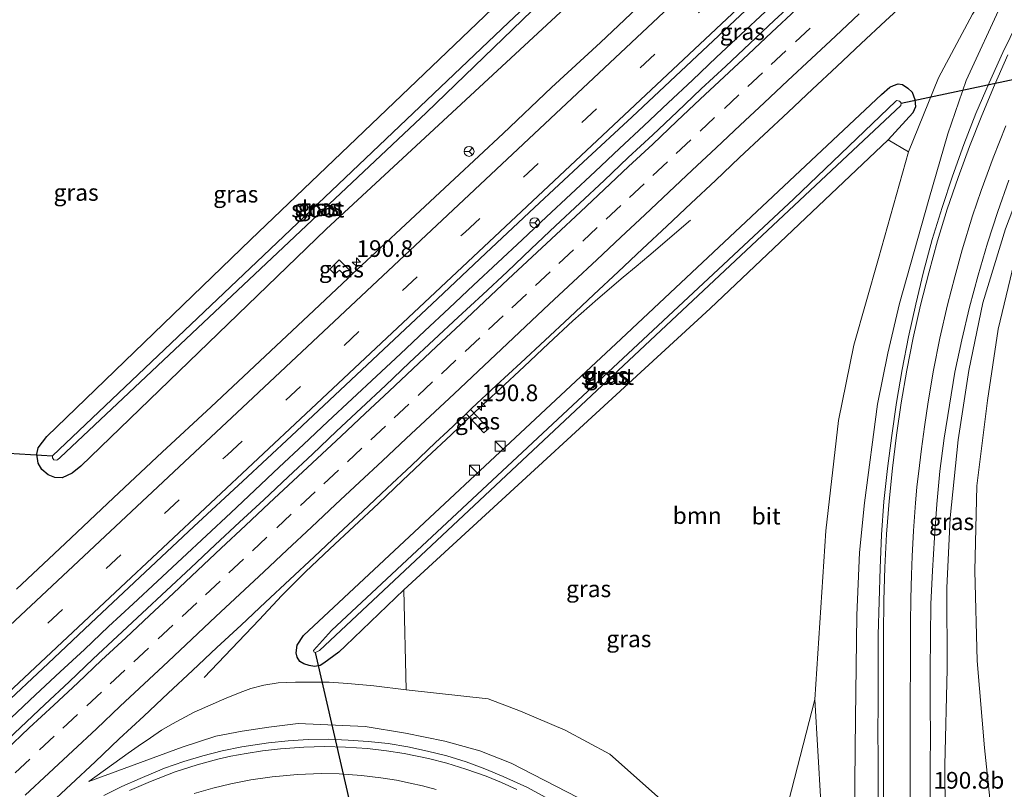
# Model space of a CAD drawing. Units: metres. Extents: x 199990 to 210008, y 437499 to 441117.
# Drawn here: x 207824 to 207972, y 437676 to 437792 of the extents above; entities that cross this region are included whole.
import ezdxf
from ezdxf.enums import TextEntityAlignment as Align

# ---------------------------------------------------------------- set-up
doc = ezdxf.new("R2010")
doc.units = ezdxf.units.M
doc.linetypes.add('VW-3-9_STREEP', pattern=[12, 3, -9])
doc.layers.get('0').update_dxf_attribs({"lineweight": 25})
for name, color, linetype, lineweight in [('B-ME-AM-KILOMETR-S-B1', 7, 'Continuous', 18), ('B-ME-BV-GELEIDECONSTRUCTIE-GELEIDERAIL-L-B1', 213, 'BV-GELEIDERAIL', 18), ('B-ME-GR-BOOM-GV-B6', 93, 'Continuous', 18), ('B-ME-GW-INSTEEKWATERGANG-L-B1', 10, 'Continuous', 25), ('B-ME-GW-KRUINLIJN-L-B1', 93, 'Continuous', 18), ('B-ME-GW-TEENLIJN-L-B1', 93, 'Continuous', 18), ('B-ME-IE-GRASLAND-GV-B6', 93, 'Continuous', 18), ('B-ME-IE-INRICHTINGSELEMENT-S-B1', 253, 'Continuous', 18), ('B-ME-KW-DUIKER-L-B1', 10, 'Continuous', 25), ('B-ME-OG-WATER-GV-B6', 153, 'Continuous', 18), ('B-ME-VH-VERH_SOORT-BITUMEN-GV-B6', 8, 'IE-TERREINAFSCHEIDING-NATUURLIJK-HOUTWAL', 18), ('B-ME-VW-MARKERING-39STREEP-015-L-B1', 255, 'VW-3-9_STREEP', 18), ('B-ME-VW-MARKERING-STREEP-015-L-B1', 7, 'Continuous', 18), ('B-ME-VW-MEUBILAIR_WEGMEUBILAIR-RONA-S-B1', 8, 'Continuous', 18)]:
    doc.layers.add(name, color=color, linetype=linetype, lineweight=lineweight)
doc.styles.add('NLCS-ISO', font='NLCS-ISO.TTF')
doc.linetypes.add('BV-GELEIDERAIL', pattern='A,10,-3,[108,NLCS.SHX,S=1,R=0,X=0,Y=0],-3', length=16)
doc.linetypes.add('IE-TERREINAFSCHEIDING-NATUURLIJK-HOUTWAL', pattern='A,7,-1.5,[67,NLCS.SHX,S=0.75,R=45,X=0,Y=0],-1.5,7,-1.5,[70,NLCS.SHX,S=0.75,R=0,X=0,Y=0],-1.5', length=20)

# ---------------------------------------------------------------- blocks, each defined once
blk = doc.blocks.new('kast')
blk.add_line((-0.75, -0.75), (0.75, 0.75))
blk.add_lwpolyline([(-0.75, 0.75), (0.75, 0.75), (0.75, -0.75), (-0.75, -0.75)], close=True)
blk = doc.blocks.new('wegwijzer')
for q in [(-0.53, -0.53), (0, 0.75), (0.53, -0.53)]:
    blk.add_line((0, 0), q)
blk.add_circle((0, 0), 0.75)
blk = doc.blocks.new('hecto')
for p, q in [((0, 0.625), (-0.625, 0)), ((0, -0.625), (0, 0.625)), ((-0.625, 0), (0.625, 0)), ((0.625, 0), (0, -0.625))]:
    blk.add_line(p, q)

msp = doc.modelspace()

# ---------------------------------------------------------------- linework, layer by layer
at = {"layer": 'B-ME-BV-GELEIDECONSTRUCTIE-GELEIDERAIL-L-B1'}
for points in [[(207935.84, 437792.7821, 15.3435), (207932.1846, 437789.3704, 15.3369), (207928.5323, 437785.9558, 15.3413), (207924.9007, 437782.5186, 15.3252), (207921.249, 437779.1034, 15.3215), (207917.6007, 437775.6836, 15.3219), (207913.9518, 437772.266, 15.3252), (207910.3041, 437768.8466, 15.3231), (207906.6527, 437765.4301, 15.3119), (207903.0087, 437762.0067, 15.3178), (207899.3549, 437758.5933, 15.3124), (207895.6997, 437755.1817, 15.3053), (207892.0592, 437751.7547, 15.3202), (207888.4131, 437748.333, 15.3099), (207884.7552, 437744.9244, 15.3166), (207881.1128, 437741.4983, 15.3061), (207877.5317, 437738.1413, 15.3058), (207873.8865, 437734.7169, 15.3036), (207870.2092, 437731.3006, 15.2985), (207866.5528, 437727.8853, 15.3027), (207862.9369, 437724.4968, 15.2978), (207859.2539, 437721.0255, 15.324), (207855.6584, 437717.6451, 15.3155), (207852.0225, 437714.2441, 15.3162), (207848.3523, 437710.8187, 15.2891), (207844.6766, 437707.3934, 15.2948), (207841.042, 437703.9913, 15.2856), (207837.3433, 437700.5643, 15.3126), (207833.6981, 437697.1102, 15.3009), (207830.0757, 437693.7637, 15.2904), (207826.3719, 437690.3028, 15.2873), (207822.7158, 437686.8935, 15.2941)], [(207924.6423, 437761.5031, 14.2583), (207918.3823, 437756.1808, 14.531), (207916.4591, 437754.5772, 14.6128), (207914.5457, 437752.9626, 14.736), (207910.7136, 437749.7401, 14.9748), (207906.964, 437746.4289, 15.1138), (207903.3036, 437743.0225, 15.112), (207899.6609, 437739.5978, 15.1193), (207896.0044, 437736.1874, 15.1017), (207892.3457, 437732.7796, 15.1103), (207888.7308, 437729.3241, 15.0921), (207885.086, 437725.9021, 15.1167), (207881.4405, 437722.4795, 15.106), (207877.81, 437719.0417, 15.1122), (207874.1716, 437715.6114, 15.0972), (207870.5119, 437712.2053, 15.0969), (207866.8587, 437708.7909, 15.102), (207863.3295, 437705.245, 15.0182), (207859.9028, 437701.5892, 14.7821), (207851.6576, 437692.9498, 14.2285)]]:
    msp.add_polyline3d(points, dxfattribs=at)
at = {"layer": 'B-ME-GR-BOOM-GV-B6'}
msp.add_polyline3d([(207943.285, 437689.648, 14.646), (207937.166, 437665.934, 14.888), (207929.476, 437666.335, 14.888), (207918.313, 437676.283, 14.632), (207912.501, 437681.448, 14.503), (207905.809, 437685.02, 14.307), (207899.141, 437687.881, 14.321), (207894.282, 437689.709, 14.285), (207881.993, 437691.062, 14.101), (207881.614, 437706.055, 13.864), (207927.579, 437748.277, 13.964), (207954.274, 437773.579, 13.98), (207957.332, 437771.769, 14.084), (207952.842, 437755.767, 14.211), (207949.125, 437742.752, 14.256), (207946.829, 437731.486, 14.432), (207944.901, 437714.916, 14.6), (207943.285, 437689.648, 14.646)], dxfattribs=at)
at = {"layer": 'B-ME-GW-INSTEEKWATERGANG-L-B1'}
for points in [[(207830.388, 437722.862, 13.795), (207829.265, 437722.936, 13.819), (207828.284, 437723.332, 13.828), (207827.34, 437724.128, 13.844), (207826.784, 437725.078, 13.846), (207826.557, 437726.447, 13.842), (207826.763, 437727.38, 13.839), (207828.089, 437729.08, 13.804), (207858.684, 437758.625, 13.813), (207903.912, 437801.902, 14.043), (207904.697, 437802.714, 14.038), (207905.663, 437803.503, 14.026), (207906.47, 437803.928, 13.979), (207907.864, 437804, 13.932), (207909.023, 437803.725, 13.924), (207910.208, 437803.174, 13.92), (207910.93, 437802.43, 13.941), (207911.405, 437801.326, 13.958), (207911.643, 437800.171, 13.988), (207911.176, 437798.36, 14.016), (207869.993, 437760.186, 13.939), (207833.163, 437724.64, 13.762), (207831.86, 437723.555, 13.783), (207830.388, 437722.862, 13.795)], [(207881.614, 437706.055, 13.864), (207872.858, 437697.67, 13.723), (207871.858, 437696.725, 13.722), (207869.62, 437695.071, 13.723), (207869.05, 437694.745, 13.743), (207868.246, 437694.6, 13.775), (207867.411, 437694.724, 13.792), (207866.615, 437694.985, 13.809), (207866.045, 437695.343, 13.833), (207865.599, 437695.972, 13.84), (207865.479, 437696.632, 13.854), (207865.63, 437697.772, 13.809), (207866.565, 437699.218, 13.808), (207914.239, 437743.746, 13.989), (207953.284, 437780.368, 14.023), (207954.532, 437781.47, 13.99), (207955.072, 437781.731, 13.991), (207955.798, 437781.952, 13.987), (207956.443, 437781.851, 13.98), (207957.247, 437781.345, 13.974), (207957.878, 437780.725, 13.957), (207958.269, 437779.644, 13.945), (207958.351, 437778.523, 13.893), (207957.953, 437777.612, 13.89), (207954.274, 437773.579, 13.98)], [(207954.274, 437773.579, 13.98), (207927.579, 437748.277, 13.964), (207881.614, 437706.055, 13.864)]]:
    msp.add_polyline3d(points, dxfattribs=at)
at = {"layer": 'B-ME-GW-KRUINLIJN-L-B1'}
for points in [[(207943.855, 437615.982, 17.162), (207947.86, 437630.783, 16.942), (207948.923, 437643.887, 16.655), (207949.368, 437686.818, 15.821), (207949.586, 437702.275, 15.606), (207949.985, 437711.694, 15.51), (207950.7, 437719.148, 15.318), (207952.678, 437733.905, 15.231), (207954.22, 437741.563, 15.093), (207955.995, 437749.026, 14.972), (207960.368, 437764.634, 14.9), (207963.208, 437774.468, 14.791), (207965.974, 437782.459, 14.67), (207971.419, 437794.272, 14.512), (207984.29, 437816.593, 14.326)], [(207982.124, 437785.529, 14.048), (207977.425, 437774.874, 14.166), (207971.874, 437760.233, 14.429), (207968.497, 437749.119, 14.666), (207966.394, 437738.963, 14.743), (207964.77, 437728.584, 14.888), (207963.575, 437716.887, 15.052), (207963.061, 437706.363, 15.198), (207963.134, 437694.164, 15.601), (207962.756, 437679.785, 16.298), (207962.897, 437665.344, 16.722), (207963.076, 437651.494, 17.026), (207963.114, 437639.765, 17.292), (207961.825, 437628.621, 17.503), (207959.68, 437617.773, 17.701), (207957.446, 437608.183, 17.846), (207954.936, 437599.55, 18.063), (207951.154, 437590.333, 18.233), (207946.016, 437581.576, 18.341), (207941.529, 437574.577, 18.462), (207937.027, 437567.84, 18.608), (207931.768, 437561.329, 18.743), (207925.117, 437554.848, 18.914), (207914.232, 437545.174, 19.123)], [(207937.213, 437595.863, 17.857), (207938.999, 437608.932, 17.568), (207939.515, 437615.871, 17.321), (207939.185, 437622.827, 17.177), (207935.899, 437636.088, 16.958), (207933.729, 437642.145, 16.903), (207931.474, 437647.61, 16.806), (207927.992, 437653.488, 16.581), (207920.509, 437662.742, 16.147), (207915.54, 437667.777, 15.945), (207911.566, 437671.325, 15.789), (207907.706, 437674.904, 15.702), (207897.72, 437680.08, 15.397), (207893.011, 437681.916, 15.245), (207887.786, 437683.372, 15.09), (207881.86, 437684.559, 14.98), (207875.828, 437685.579, 14.911), (207865.794, 437686.049, 14.626), (207861.37, 437685.467, 14.557), (207857.35, 437684.866, 14.493), (207853.433, 437684.139, 14.486), (207848.35, 437682.465, 14.418), (207834.395, 437677.343, 14.264)]]:
    msp.add_polyline3d(points, dxfattribs=at)
at = {"layer": 'B-ME-GW-TEENLIJN-L-B1'}
for points in [[(207984.29, 437816.593, 14.326), (207976.697, 437807.236, 14.313), (207971.336, 437799.24, 14.05), (207966.914, 437792.403, 14.007), (207961.812, 437782.864, 14.034), (207957.332, 437771.769, 14.084)], [(207970.744, 437663.393, 13.923), (207968.726, 437682.384, 13.876), (207967.619, 437695.42, 13.868), (207967.258, 437708.941, 13.877), (207967.562, 437721.692, 13.861), (207969.194, 437734.461, 13.851), (207970.797, 437745.155, 13.894), (207974.643, 437761.211, 13.943), (207982.124, 437785.529, 14.048)], [(207834.395, 437677.343, 14.264), (207840.278, 437681.577, 14.213), (207841.795, 437682.627, 14.192), (207843.597, 437683.872, 14.164), (207845.28, 437685.008, 14.141), (207846.905, 437686, 14.132), (207850.163, 437687.729, 14.07), (207855.063, 437689.901, 14.013), (207857.457, 437690.835, 14.008), (207858.669, 437691.275, 14), (207860.597, 437691.782, 13.996), (207862.794, 437692.13, 14.018), (207865.375, 437692.23, 14.058), (207867.475, 437692.226, 14.085), (207870.42, 437692.204, 14.159), (207873.207, 437692.044, 14.131), (207877.122, 437691.674, 14.101), (207881.993, 437691.062, 14.101)], [(207943.285, 437689.648, 14.646), (207944.168, 437674.243, 14.965), (207944.723, 437658.899, 15.352), (207945.387, 437643.39, 16.026), (207945.039, 437630.268, 16.683), (207943.855, 437615.982, 17.162)]]:
    msp.add_polyline3d(points, dxfattribs=at)
at = {"layer": 'B-ME-IE-GRASLAND-GV-B6'}
for points in [[(207820.9515, 437688.2144, 14.474), (207828.2556, 437695.0445, 14.5022), (207835.5419, 437701.894, 14.4894), (207842.8444, 437708.7257, 14.4925), (207850.1238, 437715.5821, 14.4901), (207857.4486, 437722.3903, 14.4863), (207864.7935, 437729.1765, 14.4882), (207872.0621, 437736.0432, 14.524), (207879.3496, 437742.8918, 14.5108), (207886.6594, 437749.7157, 14.5184), (207893.9431, 437756.5678, 14.5221), (207901.2361, 437763.4091, 14.5457), (207908.5438, 437770.2357, 14.5554), (207915.8735, 437777.0391, 14.5648), (207923.1665, 437783.8808, 14.5577), (207930.4592, 437790.7238, 14.568), (207937.7403, 437797.5763, 14.5814), (207945.0019, 437804.4519, 14.5807), (207952.309, 437811.2788, 14.5545), (207959.5698, 437818.1553, 14.5507), (207966.8699, 437824.9896, 14.5733), (207974.2181, 437831.7724, 14.5733)], [(207943.285, 437689.648, 14.646), (207944.901, 437714.916, 14.6), (207946.829, 437731.486, 14.432), (207949.125, 437742.752, 14.256), (207952.842, 437755.767, 14.211), (207957.332, 437771.769, 14.084), (207961.812, 437782.864, 14.034), (207966.914, 437792.403, 14.007), (207971.336, 437799.24, 14.05), (207976.697, 437807.236, 14.313), (207984.29, 437816.593, 14.326), (207971.419, 437794.272, 14.512), (207965.974, 437782.459, 14.67), (207963.208, 437774.468, 14.791), (207960.368, 437764.634, 14.9), (207955.995, 437749.026, 14.972), (207954.22, 437741.563, 15.093), (207952.678, 437733.905, 15.231), (207950.7, 437719.148, 15.318), (207949.985, 437711.694, 15.51), (207949.586, 437702.275, 15.606), (207949.368, 437686.818, 15.821), (207948.923, 437643.887, 16.655)], [(207948.923, 437643.887, 16.655), (207949.368, 437686.818, 15.821), (207949.586, 437702.275, 15.606), (207949.985, 437711.694, 15.51), (207950.7, 437719.148, 15.318), (207952.678, 437733.905, 15.231), (207954.22, 437741.563, 15.093), (207955.995, 437749.026, 14.972), (207960.368, 437764.634, 14.9), (207963.208, 437774.468, 14.791), (207965.974, 437782.459, 14.67), (207971.419, 437794.272, 14.512), (207984.29, 437816.593, 14.326)], [(207828.089, 437729.08, 13.804), (207858.684, 437758.625, 13.813), (207903.912, 437801.902, 14.043), (207904.697, 437802.714, 14.038), (207905.663, 437803.503, 14.026), (207906.47, 437803.928, 13.979), (207907.864, 437804, 13.932), (207909.023, 437803.725, 13.924), (207910.208, 437803.174, 13.92), (207910.93, 437802.43, 13.941), (207911.405, 437801.326, 13.958), (207911.643, 437800.171, 13.988), (207911.176, 437798.36, 14.016), (207869.993, 437760.186, 13.939), (207833.163, 437724.64, 13.762), (207831.86, 437723.555, 13.783), (207830.388, 437722.862, 13.795), (207829.265, 437722.936, 13.819), (207828.284, 437723.332, 13.828), (207827.34, 437724.128, 13.844), (207826.784, 437725.078, 13.846), (207826.557, 437726.447, 13.842), (207826.763, 437727.38, 13.839), (207828.089, 437729.08, 13.804)], [(207904.697, 437802.714, 14.038), (207903.912, 437801.902, 14.043), (207858.684, 437758.625, 13.813), (207828.089, 437729.08, 13.804), (207826.763, 437727.38, 13.839), (207826.557, 437726.447, 13.842), (207826.784, 437725.078, 13.846), (207827.34, 437724.128, 13.844), (207828.284, 437723.332, 13.828), (207829.265, 437722.936, 13.819), (207830.388, 437722.862, 13.795), (207831.86, 437723.555, 13.783), (207833.163, 437724.64, 13.762), (207869.993, 437760.186, 13.939), (207911.176, 437798.36, 14.016), (207911.643, 437800.171, 13.988), (207911.405, 437801.326, 13.958), (207910.93, 437802.43, 13.941), (207910.208, 437803.174, 13.92), (207909.023, 437803.725, 13.924), (207907.864, 437804, 13.932), (207906.47, 437803.928, 13.979), (207905.663, 437803.503, 14.026), (207904.697, 437802.714, 14.038)], [(207828.916, 437726.165, 12.599), (207828.912, 437725.86, 12.599), (207829.105, 437725.576, 12.599), (207829.464, 437725.519, 12.599), (207829.685, 437725.587, 12.599), (207830.087, 437725.913, 12.599), (207885.03, 437777.661, 12.599), (207908.025, 437799.93, 12.599), (207908.111, 437800.366, 12.599), (207907.916, 437800.84, 12.599), (207907.59, 437801.148, 12.599), (207907.399, 437801.23, 12.599), (207906.977, 437801.161, 12.599), (207906.77, 437800.903, 12.599), (207906.441, 437800.304, 12.599), (207906.137, 437799.764, 12.599), (207905.547, 437798.983, 12.599), (207904.85, 437798.321, 12.599), (207897.316, 437791.194, 12.599), (207860.596, 437756.204, 12.599), (207828.916, 437726.165, 12.599)], [(207940.8413, 437794.8608, 14.5857), (207937.1918, 437791.455, 14.5874), (207933.5395, 437788.0295, 14.5837), (207929.8984, 437784.6035, 14.5854), (207926.2475, 437781.211, 14.5754), (207922.6011, 437777.7782, 14.5737), (207918.9582, 437774.3413, 14.5771), (207915.2959, 437770.9371, 14.572), (207911.6679, 437767.4966, 14.5683), (207908.0197, 437764.0676, 14.5774), (207904.3713, 437760.6588, 14.574), (207900.7411, 437757.2427, 14.569), (207897.1119, 437753.7923, 14.5774), (207893.4527, 437750.3746, 14.5687), (207889.7886, 437746.9742, 14.565), (207886.1367, 437743.5595, 14.5614), (207882.4757, 437740.1546, 14.5447), (207878.856, 437736.7156, 14.5454), (207875.2018, 437733.3021, 14.542), (207871.5415, 437729.8868, 14.5377), (207867.91, 437726.4479, 14.5394), (207864.2711, 437723.0409, 14.5394), (207860.6163, 437719.5997, 14.5511), (207856.9668, 437716.2138, 14.5424), (207853.3223, 437712.8013, 14.5384), (207849.6527, 437709.3961, 14.5217), (207846.0136, 437705.9553, 14.5434), (207842.3585, 437702.5548, 14.528), (207838.6913, 437699.1353, 14.531), (207835.0426, 437695.7061, 14.5244), (207831.412, 437692.3018, 14.5257), (207827.7473, 437688.8665, 14.5207), (207824.1079, 437685.4393, 14.521), (207820.4667, 437682.024, 14.5167)], [(207918.3975, 437795.0638, 14.2749), (207911.1343, 437788.1903, 14.2843), (207903.7922, 437781.4005, 14.2579), (207896.5173, 437774.5396, 14.2428), (207889.223, 437767.6993, 14.2485), (207881.8955, 437760.8935, 14.2699), (207874.5755, 437754.0807, 14.2818), (207873.9821, 437753.5186, 14.2797), (207871.921, 437755.576, 14.302), (207870.526, 437754.181, 14.302), (207871.255, 437753.441, 14.302), (207871.965, 437754.032, 14.302), (207873.1991, 437752.7768, 14.2769), (207867.316, 437747.2033, 14.2557), (207860.0127, 437740.3727, 14.2312), (207852.7097, 437733.5402, 14.2425), (207845.3717, 437726.7462, 14.2331), (207838.0877, 437719.8948, 14.2388), (207830.8117, 437713.0352, 14.2425), (207823.5274, 437706.1833, 14.2331)], [(207827.998, 437673.4819, 14.3097), (207831.6595, 437676.8871, 14.3003), (207835.3126, 437680.3002, 14.2997), (207838.9433, 437683.7387, 14.2813), (207842.6072, 437687.1408, 14.2883), (207846.255, 437690.5611, 14.2887), (207849.9092, 437693.973, 14.277), (207853.548, 437697.4029, 14.3021), (207857.2209, 437700.7953, 14.2844), (207860.8728, 437704.2107, 14.2927), (207864.5253, 437707.625, 14.2844), (207868.1708, 437711.0477, 14.3034), (207871.8119, 437714.4742, 14.3051), (207875.4558, 437717.8971, 14.3024), (207879.1162, 437721.3039, 14.289), (207882.7595, 437724.728, 14.3007), (207886.3966, 437728.1592, 14.311), (207888.2348, 437729.8536, 14.291), (207890.9607, 437732.4782, 14.297), (207893.6439, 437729.6276, 14.2983), (207894.4104, 437730.3491, 14.2983), (207893.7527, 437731.0478, 14.2983), (207893.6505, 437730.9516, 14.2983), (207891.6179, 437733.111, 14.2983), (207891.8374, 437733.3223, 14.3123), (207895.4949, 437736.7313, 14.3123), (207899.1558, 437740.1371, 14.3107), (207902.8322, 437743.5259, 14.3063), (207906.4817, 437746.9439, 14.3043), (207910.13, 437750.3631, 14.3043), (207913.7756, 437753.7848, 14.311), (207917.4217, 437757.2064, 14.3144), (207921.0564, 437760.6402, 14.318), (207924.6985, 437764.0656, 14.3264), (207928.3492, 437767.4823, 14.3364), (207931.997, 437770.9016, 14.3314), (207935.6465, 437774.3196, 14.3314), (207939.2937, 437777.74, 14.3464), (207942.9416, 437781.1592, 14.3344), (207946.59, 437784.5784, 14.3374), (207950.2395, 437787.9964, 14.3407), (207953.8885, 437791.4144, 14.3347), (207957.5323, 437794.8385, 14.338)], [(207966.914, 437792.403, 14.007), (207961.812, 437782.864, 14.034), (207957.332, 437771.769, 14.084), (207954.274, 437773.579, 13.98), (207957.953, 437777.612, 13.89), (207958.351, 437778.523, 13.893), (207958.269, 437779.644, 13.945), (207957.878, 437780.725, 13.957), (207957.247, 437781.345, 13.974), (207956.443, 437781.851, 13.98), (207955.798, 437781.952, 13.987), (207955.072, 437781.731, 13.991), (207954.532, 437781.47, 13.99), (207953.284, 437780.368, 14.023), (207914.239, 437743.746, 13.989), (207866.565, 437699.218, 13.808), (207865.63, 437697.772, 13.809), (207865.479, 437696.632, 13.854), (207865.599, 437695.972, 13.84), (207866.045, 437695.343, 13.833), (207866.615, 437694.985, 13.809), (207867.411, 437694.724, 13.792), (207868.246, 437694.6, 13.775), (207869.05, 437694.745, 13.743), (207869.62, 437695.071, 13.723), (207871.858, 437696.725, 13.722), (207872.858, 437697.67, 13.723), (207881.614, 437706.055, 13.864)], [(207973.6657, 437791.1589, 14.6084), (207971.4962, 437786.6535, 14.6584), (207969.4337, 437782.0981, 14.678), (207967.4391, 437777.5131, 14.7309), (207965.6003, 437772.8592, 14.7855), (207963.9336, 437768.1451, 14.8604), (207962.3516, 437763.4015, 14.9082), (207960.8964, 437758.6059, 14.9505), (207959.5574, 437753.7875, 15.0055), (207958.4303, 437748.915, 15.0838), (207957.3265, 437744.0363, 15.1573), (207956.351, 437739.1283, 15.1886), (207955.522, 437734.1967, 15.2558), (207954.807, 437729.2476, 15.3154), (207954.1587, 437724.2889, 15.4187), (207953.6238, 437719.3287, 15.4931), (207953.2893, 437714.3387, 15.5797), (207953.0602, 437709.3439, 15.6378), (207952.9024, 437704.3471, 15.7165), (207952.7722, 437699.3476, 15.7977), (207952.7735, 437694.3475, 15.8689), (207952.7633, 437689.3475, 15.9632), (207952.7472, 437684.3463, 16.011), (207952.7519, 437681.3494, 16.0752), (207952.7624, 437678.3494, 16.1332), (207952.7632, 437674.3494, 16.1802)], [(207970.744, 437663.393, 13.923), (207968.726, 437682.384, 13.876), (207967.619, 437695.42, 13.868), (207967.258, 437708.941, 13.877), (207967.562, 437721.692, 13.861), (207969.194, 437734.461, 13.851), (207970.797, 437745.155, 13.894), (207974.643, 437761.211, 13.943), (207982.124, 437785.529, 14.048), (207977.425, 437774.874, 14.166), (207971.874, 437760.233, 14.429), (207968.497, 437749.119, 14.666), (207966.394, 437738.963, 14.743), (207964.77, 437728.584, 14.888), (207963.575, 437716.887, 15.052), (207963.061, 437706.363, 15.198), (207963.134, 437694.164, 15.601), (207962.756, 437679.785, 16.298), (207962.897, 437665.344, 16.722)], [(207962.897, 437665.344, 16.722), (207962.756, 437679.785, 16.298), (207963.134, 437694.164, 15.601), (207963.061, 437706.363, 15.198), (207963.575, 437716.887, 15.052), (207964.77, 437728.584, 14.888), (207966.394, 437738.963, 14.743), (207968.497, 437749.119, 14.666), (207971.874, 437760.233, 14.429), (207977.425, 437774.874, 14.166), (207982.124, 437785.529, 14.048), (207974.643, 437761.211, 13.943), (207970.797, 437745.155, 13.894), (207969.194, 437734.461, 13.851), (207967.562, 437721.692, 13.861), (207967.258, 437708.941, 13.877), (207967.619, 437695.42, 13.868), (207968.726, 437682.384, 13.876), (207970.744, 437663.393, 13.923)], [(207954.274, 437773.579, 13.98), (207927.579, 437748.277, 13.964), (207881.614, 437706.055, 13.864), (207872.858, 437697.67, 13.723), (207871.858, 437696.725, 13.722), (207869.62, 437695.071, 13.723), (207869.05, 437694.745, 13.743), (207868.246, 437694.6, 13.775), (207867.411, 437694.724, 13.792), (207866.615, 437694.985, 13.809), (207866.045, 437695.343, 13.833), (207865.599, 437695.972, 13.84), (207865.479, 437696.632, 13.854), (207865.63, 437697.772, 13.809), (207866.565, 437699.218, 13.808), (207914.239, 437743.746, 13.989), (207953.284, 437780.368, 14.023), (207954.532, 437781.47, 13.99), (207955.072, 437781.731, 13.991), (207955.798, 437781.952, 13.987), (207956.443, 437781.851, 13.98), (207957.247, 437781.345, 13.974), (207957.878, 437780.725, 13.957), (207958.269, 437779.644, 13.945), (207958.351, 437778.523, 13.893), (207957.953, 437777.612, 13.89), (207954.274, 437773.579, 13.98)], [(207868.311, 437696.664, 12.722), (207868.59, 437696.78, 12.722), (207868.964, 437696.98, 12.722), (207956.178, 437778.717, 12.722), (207956.246, 437779.088, 12.722), (207956.138, 437779.218, 12.722), (207955.963, 437779.378, 12.722), (207955.575, 437779.476, 12.722), (207955.402, 437779.361, 12.722), (207940.144, 437764.742, 12.722), (207870.78, 437699.972, 12.722), (207868.063, 437696.966, 12.722), (207868.125, 437696.764, 12.722), (207868.311, 437696.664, 12.722)], [(207960.5827, 437674.4168, 16.2907), (207960.5733, 437679.429, 16.1113), (207960.6046, 437684.4289, 15.9384), (207960.5805, 437688.429, 15.8023), (207960.579, 437693.9581, 15.641), (207960.6065, 437698.9581, 15.4888), (207960.6929, 437703.9577, 15.3806), (207960.9302, 437708.951, 15.2637), (207961.2051, 437713.9393, 15.177), (207961.5591, 437718.9214, 15.0996), (207962.0411, 437723.894, 15.0149), (207962.6704, 437728.8497, 14.9417), (207963.4505, 437733.7819, 14.8474), (207964.291, 437738.7046, 14.7968), (207965.3142, 437743.5919, 14.7273), (207966.4612, 437748.4508, 14.6664), (207967.7506, 437753.2777, 14.5923), (207969.1901, 437758.0571, 14.5138), (207970.742, 437762.7995, 14.4765), (207972.393, 437767.5059, 14.3864)], [(207873.9821, 437753.5186, 14.2797), (207873.1991, 437752.7768, 14.2769), (207871.965, 437754.032, 14.302), (207871.255, 437753.441, 14.302), (207870.526, 437754.181, 14.302), (207871.921, 437755.576, 14.302), (207873.9821, 437753.5186, 14.2797)], [(207890.9607, 437732.4782, 14.297), (207891.6179, 437733.111, 14.2983), (207893.6505, 437730.9516, 14.2983), (207893.7527, 437731.0478, 14.2983), (207894.4104, 437730.3491, 14.2983), (207893.6439, 437729.6276, 14.2983), (207890.9607, 437732.4782, 14.297)], [(207881.614, 437706.055, 13.864), (207881.993, 437691.062, 14.101), (207877.122, 437691.674, 14.101), (207873.207, 437692.044, 14.131), (207870.42, 437692.204, 14.159), (207867.475, 437692.226, 14.085), (207865.375, 437692.23, 14.058), (207862.794, 437692.13, 14.018), (207860.597, 437691.782, 13.996), (207858.669, 437691.275, 14), (207857.457, 437690.835, 14.008), (207855.063, 437689.901, 14.013), (207850.163, 437687.729, 14.07), (207846.905, 437686, 14.132), (207845.28, 437685.008, 14.141), (207843.597, 437683.872, 14.164), (207841.795, 437682.627, 14.192), (207840.278, 437681.577, 14.213), (207834.395, 437677.343, 14.264), (207848.35, 437682.465, 14.418), (207853.433, 437684.139, 14.486), (207857.35, 437684.866, 14.493), (207861.37, 437685.467, 14.557), (207865.794, 437686.049, 14.626), (207875.828, 437685.579, 14.911), (207881.86, 437684.559, 14.98), (207887.786, 437683.372, 15.09), (207893.011, 437681.916, 15.245), (207897.72, 437680.08, 15.397), (207907.706, 437674.904, 15.702)], [(207907.706, 437674.904, 15.702), (207897.72, 437680.08, 15.397), (207893.011, 437681.916, 15.245), (207887.786, 437683.372, 15.09), (207881.86, 437684.559, 14.98), (207875.828, 437685.579, 14.911), (207865.794, 437686.049, 14.626), (207861.37, 437685.467, 14.557), (207857.35, 437684.866, 14.493), (207853.433, 437684.139, 14.486), (207848.35, 437682.465, 14.418), (207834.395, 437677.343, 14.264), (207840.278, 437681.577, 14.213), (207841.795, 437682.627, 14.192), (207843.597, 437683.872, 14.164), (207845.28, 437685.008, 14.141), (207846.905, 437686, 14.132), (207850.163, 437687.729, 14.07), (207855.063, 437689.901, 14.013), (207857.457, 437690.835, 14.008), (207858.669, 437691.275, 14), (207860.597, 437691.782, 13.996), (207862.794, 437692.13, 14.018), (207865.375, 437692.23, 14.058), (207867.475, 437692.226, 14.085), (207870.42, 437692.204, 14.159), (207873.207, 437692.044, 14.131), (207877.122, 437691.674, 14.101), (207881.993, 437691.062, 14.101)], [(207881.993, 437691.062, 14.101), (207894.282, 437689.709, 14.285), (207899.141, 437687.881, 14.321), (207905.809, 437685.02, 14.307), (207912.501, 437681.448, 14.503), (207918.313, 437676.283, 14.632), (207929.476, 437666.335, 14.888)], [(207937.166, 437665.934, 14.888), (207943.285, 437689.648, 14.646), (207944.168, 437674.243, 14.965)], [(207944.168, 437674.243, 14.965), (207943.285, 437689.648, 14.646)], [(207902.8192, 437674.9869, 15.7198), (207900.1688, 437676.4074, 15.6288), (207896.5322, 437678.0731, 15.5375), (207893.7538, 437679.2173, 15.462), (207890.9492, 437680.2836, 15.3892), (207888.0772, 437681.1733, 15.3106), (207885.1622, 437681.8866, 15.2448), (207882.2276, 437682.5125, 15.1698), (207879.2568, 437683.0075, 15.1045), (207876.2751, 437683.3402, 15.0433), (207873.278, 437683.5492, 14.9912), (207870.2837, 437683.6535, 14.9145), (207867.2837, 437683.6263, 14.8613), (207864.2864, 437683.4248, 14.8001), (207861.2983, 437683.1389, 14.7557), (207857.3318, 437682.5401, 14.6995), (207854.3927, 437681.9326, 14.6649), (207851.4694, 437681.1936, 14.6349), (207848.5976, 437680.3226, 14.6079), (207845.7452, 437679.3421, 14.5655), (207842.0552, 437677.7985, 14.5154), (207839.3063, 437676.5705, 14.4477), (207836.6123, 437675.2505, 14.4267)]]:
    msp.add_polyline3d(points, dxfattribs=at)
at = {"layer": 'B-ME-KW-DUIKER-L-B1'}
for p, q in [((207956.246, 437779.088, 12.722), (207994.144, 437787.12, 12.376)), ((207793.608, 437728.282, 12.548), (207828.916, 437726.165, 12.599)), ((207868.311, 437696.664, 12.722), (207876.57, 437660.851, 12.968))]:
    msp.add_line(p, q, dxfattribs=at)
at = {"layer": 'B-ME-OG-WATER-GV-B6'}
for points in [[(207828.916, 437726.165, 12.599), (207860.596, 437756.204, 12.599), (207897.316, 437791.194, 12.599), (207904.85, 437798.321, 12.599), (207905.547, 437798.983, 12.599), (207906.137, 437799.764, 12.599), (207906.441, 437800.304, 12.599), (207906.77, 437800.903, 12.599), (207906.977, 437801.161, 12.599), (207907.399, 437801.23, 12.599), (207907.59, 437801.148, 12.599), (207907.916, 437800.84, 12.599), (207908.111, 437800.366, 12.599), (207908.025, 437799.93, 12.599), (207885.03, 437777.661, 12.599), (207830.087, 437725.913, 12.599), (207829.685, 437725.587, 12.599), (207829.464, 437725.519, 12.599), (207829.105, 437725.576, 12.599), (207828.912, 437725.86, 12.599), (207828.916, 437726.165, 12.599)], [(207868.311, 437696.664, 12.722), (207868.125, 437696.764, 12.722), (207868.063, 437696.966, 12.722), (207870.78, 437699.972, 12.722), (207940.144, 437764.742, 12.722), (207955.402, 437779.361, 12.722), (207955.575, 437779.476, 12.722), (207955.963, 437779.378, 12.722), (207956.138, 437779.218, 12.722), (207956.246, 437779.088, 12.722), (207956.178, 437778.717, 12.722), (207868.964, 437696.98, 12.722), (207868.59, 437696.78, 12.722), (207868.311, 437696.664, 12.722)]]:
    msp.add_polyline3d(points, dxfattribs=at)
at = {"layer": 'B-ME-VH-VERH_SOORT-BITUMEN-GV-B6'}
for points in [[(207823.5274, 437706.1833, 14.2331), (207830.8117, 437713.0352, 14.2425), (207838.0877, 437719.8948, 14.2388), (207845.3717, 437726.7462, 14.2331), (207852.7097, 437733.5402, 14.2425), (207860.0127, 437740.3727, 14.2312), (207867.316, 437747.2033, 14.2557), (207873.1991, 437752.7768, 14.2769), (207873.9821, 437753.5186, 14.2797), (207874.5755, 437754.0807, 14.2818), (207881.8955, 437760.8935, 14.2699), (207889.223, 437767.6993, 14.2485), (207896.5173, 437774.5396, 14.2428), (207903.7922, 437781.4005, 14.2579), (207911.1343, 437788.1903, 14.2843), (207918.3975, 437795.0638, 14.2749), (207925.6707, 437801.9271, 14.2844), (207932.9585, 437808.7745, 14.3183), (207940.2467, 437815.6214, 14.3108), (207947.5168, 437822.488, 14.2976), (207954.862, 437829.274, 14.3334), (207962.2241, 437836.0422, 14.3673), (207969.5593, 437842.8384, 14.3887), (207976.8327, 437849.7018, 14.3812)], [(207974.2181, 437831.7724, 14.5733), (207966.8699, 437824.9896, 14.5733), (207959.5698, 437818.1553, 14.5507), (207952.309, 437811.2788, 14.5545), (207945.0019, 437804.4519, 14.5807), (207937.7403, 437797.5763, 14.5814), (207930.4592, 437790.7238, 14.568), (207923.1665, 437783.8808, 14.5577), (207915.8735, 437777.0391, 14.5648), (207908.5438, 437770.2357, 14.5554), (207901.2361, 437763.4091, 14.5457), (207893.9431, 437756.5678, 14.5221), (207886.6594, 437749.7157, 14.5184), (207879.3496, 437742.8918, 14.5108), (207872.0621, 437736.0432, 14.524), (207864.7935, 437729.1765, 14.4882), (207857.4486, 437722.3903, 14.4863), (207850.1238, 437715.5821, 14.4901), (207842.8444, 437708.7257, 14.4925), (207835.5419, 437701.894, 14.4894), (207828.2556, 437695.0445, 14.5022), (207820.9515, 437688.2144, 14.474)], [(207820.4667, 437682.024, 14.5167), (207824.1079, 437685.4393, 14.521), (207827.7473, 437688.8665, 14.5207), (207831.412, 437692.3018, 14.5257), (207835.0426, 437695.7061, 14.5244), (207838.6913, 437699.1353, 14.531), (207842.3585, 437702.5548, 14.528), (207846.0136, 437705.9553, 14.5434), (207849.6527, 437709.3961, 14.5217), (207853.3223, 437712.8013, 14.5384), (207856.9668, 437716.2138, 14.5424), (207860.6163, 437719.5997, 14.5511), (207864.2711, 437723.0409, 14.5394), (207867.91, 437726.4479, 14.5394), (207871.5415, 437729.8868, 14.5377), (207875.2018, 437733.3021, 14.542), (207878.856, 437736.7156, 14.5454), (207882.4757, 437740.1546, 14.5447), (207886.1367, 437743.5595, 14.5614), (207889.7886, 437746.9742, 14.565), (207893.4527, 437750.3746, 14.5687), (207897.1119, 437753.7923, 14.5774), (207900.7411, 437757.2427, 14.569), (207904.3713, 437760.6588, 14.574), (207908.0197, 437764.0676, 14.5774), (207911.6679, 437767.4966, 14.5683), (207915.2959, 437770.9371, 14.572), (207918.9582, 437774.3413, 14.5771), (207922.6011, 437777.7782, 14.5737), (207926.2475, 437781.211, 14.5754), (207929.8984, 437784.6035, 14.5854), (207933.5395, 437788.0295, 14.5837), (207937.1918, 437791.455, 14.5874), (207940.8413, 437794.8608, 14.5857)], [(207957.5323, 437794.8385, 14.338), (207953.8885, 437791.4144, 14.3347), (207950.2395, 437787.9964, 14.3407), (207946.59, 437784.5784, 14.3374), (207942.9416, 437781.1592, 14.3344), (207939.2937, 437777.74, 14.3464), (207935.6465, 437774.3196, 14.3314), (207931.997, 437770.9016, 14.3314), (207928.3492, 437767.4823, 14.3364), (207924.6985, 437764.0656, 14.3264), (207921.0564, 437760.6402, 14.318), (207917.4217, 437757.2064, 14.3144), (207913.7756, 437753.7848, 14.311), (207910.13, 437750.3631, 14.3043), (207906.4817, 437746.9439, 14.3043), (207902.8322, 437743.5259, 14.3063), (207899.1558, 437740.1371, 14.3107), (207895.4949, 437736.7313, 14.3123), (207891.8374, 437733.3223, 14.3123), (207891.6179, 437733.111, 14.2983), (207890.9607, 437732.4782, 14.297), (207888.2348, 437729.8536, 14.291), (207886.3966, 437728.1592, 14.311), (207882.7595, 437724.728, 14.3007), (207879.1162, 437721.3039, 14.289), (207875.4558, 437717.8971, 14.3024), (207871.8119, 437714.4742, 14.3051), (207868.1708, 437711.0477, 14.3034), (207864.5253, 437707.625, 14.2844), (207860.8728, 437704.2107, 14.2927), (207857.2209, 437700.7953, 14.2844), (207853.548, 437697.4029, 14.3021), (207849.9092, 437693.973, 14.277), (207846.255, 437690.5611, 14.2887), (207842.6072, 437687.1408, 14.2883), (207838.9433, 437683.7387, 14.2813), (207835.3126, 437680.3002, 14.2997), (207831.6595, 437676.8871, 14.3003), (207827.998, 437673.4819, 14.3097)], [(207952.7632, 437674.3494, 16.1802), (207952.7624, 437678.3494, 16.1332), (207952.7519, 437681.3494, 16.0752), (207952.7472, 437684.3463, 16.011), (207952.7633, 437689.3475, 15.9632), (207952.7735, 437694.3475, 15.8689), (207952.7722, 437699.3476, 15.7977), (207952.9024, 437704.3471, 15.7165), (207953.0602, 437709.3439, 15.6378), (207953.2893, 437714.3387, 15.5797), (207953.6238, 437719.3287, 15.4931), (207954.1587, 437724.2889, 15.4187), (207954.807, 437729.2476, 15.3154), (207955.522, 437734.1967, 15.2558), (207956.351, 437739.1283, 15.1886), (207957.3265, 437744.0363, 15.1573), (207958.4303, 437748.915, 15.0838), (207959.5574, 437753.7875, 15.0055), (207960.8964, 437758.6059, 14.9505), (207962.3516, 437763.4015, 14.9082), (207963.9336, 437768.1451, 14.8604), (207965.6003, 437772.8592, 14.7855), (207967.4391, 437777.5131, 14.7309), (207969.4337, 437782.0981, 14.678), (207971.4962, 437786.6535, 14.6584), (207973.6657, 437791.1589, 14.6084)], [(207972.393, 437767.5059, 14.3864), (207970.742, 437762.7995, 14.4765), (207969.1901, 437758.0571, 14.5138), (207967.7506, 437753.2777, 14.5923), (207966.4612, 437748.4508, 14.6664), (207965.3142, 437743.5919, 14.7273), (207964.291, 437738.7046, 14.7968), (207963.4505, 437733.7819, 14.8474), (207962.6704, 437728.8497, 14.9417), (207962.0411, 437723.894, 15.0149), (207961.5591, 437718.9214, 15.0996), (207961.2051, 437713.9393, 15.177), (207960.9302, 437708.951, 15.2637), (207960.6929, 437703.9577, 15.3806), (207960.6065, 437698.9581, 15.4888), (207960.579, 437693.9581, 15.641), (207960.5805, 437688.429, 15.8023), (207960.6046, 437684.4289, 15.9384), (207960.5733, 437679.429, 16.1113), (207960.5827, 437674.4168, 16.2907)], [(207836.6123, 437675.2505, 14.4267), (207839.3063, 437676.5705, 14.4477), (207842.0552, 437677.7985, 14.5154), (207845.7452, 437679.3421, 14.5655), (207848.5976, 437680.3226, 14.6079), (207851.4694, 437681.1936, 14.6349), (207854.3927, 437681.9326, 14.6649), (207857.3318, 437682.5401, 14.6995), (207861.2983, 437683.1389, 14.7557), (207864.2864, 437683.4248, 14.8001), (207867.2837, 437683.6263, 14.8613), (207870.2837, 437683.6535, 14.9145), (207873.278, 437683.5492, 14.9912), (207876.2751, 437683.3402, 15.0433), (207879.2568, 437683.0075, 15.1045), (207882.2276, 437682.5125, 15.1698), (207885.1622, 437681.8866, 15.2448), (207888.0772, 437681.1733, 15.3106), (207890.9492, 437680.2836, 15.3892), (207893.7538, 437679.2173, 15.462), (207896.5322, 437678.0731, 15.5375), (207900.1688, 437676.4074, 15.6288), (207902.8192, 437674.9869, 15.7198)]]:
    msp.add_polyline3d(points, dxfattribs=at)
at = {"layer": 'B-ME-VW-MARKERING-39STREEP-015-L-B1'}
for points in [[(207791.6131, 437666.7906, 14.4406), (207819.4633, 437692.8874, 14.457), (207855.1623, 437726.3405, 14.475), (207890.8183, 437759.7427, 14.495), (207926.4982, 437793.2477, 14.524), (207962.1009, 437826.6401, 14.536), (207997.7276, 437860.0686, 14.566), (208033.3627, 437893.4626, 14.594), (208063.8265, 437922.0143, 14.6145)], [(207823.3346, 437678.6442, 14.4912), (207826.985, 437682.061, 14.4897), (207830.4894, 437685.3412, 14.489), (207834.0721, 437688.6939, 14.4903), (207837.5769, 437691.9736, 14.4922), (207841.1272, 437695.2963, 14.4967), (207844.7776, 437698.7131, 14.498), (207848.3596, 437702.0666, 14.4978), (207851.8614, 437705.3495, 14.4988), (207855.3632, 437708.6324, 14.4978), (207858.9041, 437711.9484, 14.4981), (207862.5545, 437715.3653, 14.498), (207866.1382, 437718.717, 14.4968), (207869.6464, 437721.9931, 14.4963), (207873.1546, 437725.2691, 14.4985), (207876.6783, 437728.5722, 14.4978), (207880.1797, 437731.8556, 14.5005), (207883.7492, 437735.2058, 14.5033), (207887.2476, 437738.4923, 14.5056), (207890.8079, 437741.8355, 14.5076), (207894.3157, 437745.112, 14.5087), (207897.8235, 437748.3885, 14.5133), (207901.3769, 437751.7247, 14.5158), (207904.8718, 437755.0148, 14.518), (207908.4552, 437758.3815, 14.5204), (207911.9634, 437761.6576, 14.5198), (207915.4716, 437764.9336, 14.5204), (207918.9934, 437768.2388, 14.5219), (207922.4918, 437771.5253, 14.5245), (207926.0542, 437774.8664, 14.5267), (207929.7055, 437778.2823, 14.5295), (207933.2239, 437781.5744, 14.5336), (207936.7223, 437784.861, 14.5321), (207940.3664, 437788.2845, 14.5333), (207943.9326, 437791.6215, 14.5365)]]:
    msp.add_polyline3d(points, dxfattribs=at)
at = {"layer": 'B-ME-VW-MARKERING-STREEP-015-L-B1'}
for points in [[(207794.1423, 437664.2819, 14.4966), (207795.4745, 437665.5328, 14.497), (207831.191, 437698.9999, 14.529), (207866.9094, 437732.4739, 14.55), (207902.521, 437765.8838, 14.58), (207938.179, 437799.3554, 14.613), (207973.7713, 437832.7528, 14.622), (208009.518, 437866.2633, 14.644), (208045.144, 437899.664, 14.686), (208066.3438, 437919.5175, 14.6961)], [(207789.0444, 437669.3384, 14.3618), (207822.5245, 437700.7262, 14.39), (207858.207, 437734.1771, 14.404), (207893.8595, 437767.6185, 14.42), (207929.5205, 437801.0975, 14.455), (207965.2146, 437834.61, 14.47), (208000.8826, 437868.0266, 14.478), (208028.1344, 437893.5688, 14.507)], [(207821.8472, 437681.9868, 14.5582), (207825.4453, 437685.3607, 14.5584), (207829.0995, 437688.7613, 14.5594), (207832.7022, 437692.1304, 14.5614), (207836.2847, 437695.5042, 14.5664), (207839.9093, 437698.8979, 14.571), (207843.4756, 437702.2289, 14.5715), (207847.0645, 437705.596, 14.573), (207850.6599, 437708.956, 14.5739), (207854.243, 437712.3124, 14.5707), (207857.8733, 437715.7387, 14.5717), (207861.4375, 437719.053, 14.5679), (207865.0408, 437722.4359, 14.5672), (207868.6406, 437725.7813, 14.5655), (207872.1973, 437729.1494, 14.5706), (207875.8047, 437732.5134, 14.5702), (207879.4102, 437735.8795, 14.5726), (207882.9531, 437739.2188, 14.5762), (207886.5098, 437742.5557, 14.5798), (207890.0977, 437745.9238, 14.5818), (207893.7383, 437749.317, 14.5866), (207897.2969, 437752.6563, 14.5885), (207900.8574, 437756.0203, 14.5892), (207904.4883, 437759.3926, 14.5905), (207908.1133, 437762.7858, 14.5904), (207911.6719, 437766.125, 14.5916), (207915.3064, 437769.5559, 14.5948), (207918.9491, 437772.9468, 14.5972), (207922.5703, 437776.3607, 14.5978), (207926.0781, 437779.6563, 14.601), (207929.6721, 437783.0178, 14.602), (207933.2539, 437786.3613, 14.6028), (207936.8426, 437789.7287, 14.6047), (207940.4746, 437793.1362, 14.6079)], [(207824.8245, 437675.272, 14.4263), (207828.3873, 437678.6023, 14.4241), (207831.9505, 437681.9489, 14.4225), (207835.5, 437685.25, 14.4219), (207839.0761, 437688.614, 14.4233), (207842.6758, 437691.9551, 14.425), (207846.2752, 437695.3421, 14.4256), (207849.8438, 437698.6875, 14.4252), (207853.4317, 437702.0557, 14.426), (207857.0234, 437705.4197, 14.4255), (207860.601, 437708.7988, 14.425), (207864.1406, 437712.0938, 14.4263), (207867.7598, 437715.4619, 14.4261), (207871.3678, 437718.8565, 14.4281), (207874.9883, 437722.2233, 14.4277), (207878.4395, 437725.4447, 14.429), (207881.9569, 437728.7633, 14.4321), (207885.5583, 437732.1338, 14.4312), (207889.1495, 437735.4985, 14.4311), (207892.753, 437738.8979, 14.434), (207896.2715, 437742.1674, 14.4354), (207899.8803, 437745.5611, 14.4384), (207903.4363, 437748.8988, 14.4409), (207907.0164, 437752.2585, 14.4458), (207910.5517, 437755.5748, 14.4484), (207914.161, 437758.9679, 14.4467), (207917.7539, 437762.3162, 14.4464), (207921.3535, 437765.7032, 14.4469), (207924.8809, 437769.0112, 14.4525), (207928.4678, 437772.3491, 14.4557), (207932.0713, 437775.7485, 14.4603), (207935.6673, 437779.1246, 14.4618), (207939.2246, 437782.4487, 14.4639), (207942.7959, 437785.7866, 14.4633), (207946.363, 437789.1435, 14.4643), (207949.9405, 437792.4917, 14.4641)], [(207953.5632, 437672.7407, 16.288), (207953.5683, 437682.1561, 16.119), (207953.5577, 437685.1403, 16.062), (207953.5655, 437689.3781, 15.982), (207953.5544, 437694.4404, 15.877), (207953.5521, 437699.4637, 15.795), (207953.6032, 437704.4559, 15.717), (207953.7596, 437709.4306, 15.635), (207954.022, 437714.4178, 15.559), (207954.4161, 437719.3661, 15.487), (207954.9233, 437724.3335, 15.412), (207955.5379, 437729.276, 15.335), (207956.2384, 437734.11, 15.266), (207957.0785, 437739.0453, 15.201), (207958.0354, 437743.8955, 15.137), (207959.1306, 437748.7541, 15.076), (207960.3571, 437753.6126, 15.02), (207961.6856, 437758.4012, 14.971), (207963.1341, 437763.1643, 14.919), (207964.7495, 437767.9164, 14.86), (207966.4665, 437772.5751, 14.801), (207968.3074, 437777.2106, 14.747), (207970.2058, 437781.7849, 14.703), (207972.2276, 437786.346, 14.659)], [(207957.5133, 437668.2657, 16.49), (207957.5568, 437677.04, 16.244), (207957.5692, 437688.9744, 15.907), (207957.6088, 437695.4835, 15.742), (207957.6293, 437700.9707, 15.616), (207957.6847, 437704.786, 15.541), (207957.759, 437708.333, 15.479), (207957.8528, 437711.116, 15.432), (207958.07, 437714.9264, 15.368), (207958.3893, 437719.1245, 15.3), (207958.5896, 437721.4548, 15.261), (207958.9521, 437724.7449, 15.207), (207959.2495, 437727.2308, 15.17), (207959.6995, 437730.5463, 15.119), (207960.2783, 437734.2882, 15.066), (207961.0851, 437739.0168, 15.008), (207962.0483, 437743.847, 14.951), (207963.1947, 437748.8348, 14.885), (207964.279, 437753.0124, 14.829), (207965.3977, 437757.0709, 14.782), (207966.948, 437762.1511, 14.722), (207968.2232, 437765.9698, 14.675), (207970.0218, 437770.855, 14.608), (207971.9298, 437775.6789, 14.545)], [(207840.4952, 437675.9565, 14.499), (207843.6074, 437677.3395, 14.545), (207847.297, 437678.7595, 14.598), (207850.6231, 437679.8448, 14.642), (207853.7411, 437680.6735, 14.684), (207855.6753, 437681.1053, 14.709), (207857.9614, 437681.5332, 14.738), (207860.403, 437681.9145, 14.772), (207863.142, 437682.2373, 14.814), (207866.643, 437682.4766, 14.871), (207869.7008, 437682.5719, 14.929), (207872.8694, 437682.498, 14.992), (207876.1508, 437682.2646, 15.061), (207879.0025, 437681.9125, 15.122), (207881.6929, 437681.5079, 15.184), (207885.3378, 437680.761, 15.271), (207888.0923, 437680.0627, 15.342), (207890.9285, 437679.1796, 15.414), (207893.9921, 437678.1176, 15.496), (207896.2918, 437677.1936, 15.562), (207898.574, 437676.1316, 15.629)], [(207886.4743, 437676.1307, 15.138), (207884.4453, 437676.6885, 15.085), (207882.5869, 437677.1009, 15.038), (207880.5264, 437677.5132, 14.987), (207878.1548, 437677.8945, 14.932), (207875.2914, 437678.2504, 14.868), (207871.9381, 437678.4702, 14.794), (207869.2788, 437678.5091, 14.738), (207865.6689, 437678.3924, 14.664), (207861.8666, 437678.0481, 14.597), (207858.696, 437677.5755, 14.55), (207855.6557, 437676.9764, 14.513), (207852.9498, 437676.315, 14.481), (207850.1777, 437675.5292, 14.451)]]:
    msp.add_polyline3d(points, dxfattribs=at)

# ---------------------------------------------------------------- block references
at = {"layer": 'B-ME-AM-KILOMETR-S-B1', "rotation": 90}
for p in [(207874.5095, 437755.2304, 14.4002), (207893.268, 437733.593, 14.2894)]:
    msp.add_blockref('hecto', p, dxfattribs=at)
at = {"layer": 'B-ME-IE-INRICHTINGSELEMENT-S-B1', "rotation": 90}
for p in [(207896.063, 437727.614, 14.052), (207892.198, 437724.002, 13.834)]:
    msp.add_blockref('kast', p, dxfattribs=at)
at = {"layer": 'B-ME-VW-MEUBILAIR_WEGMEUBILAIR-RONA-S-B1', "rotation": 90}
for p in [(207891.401, 437771.839, 14.283), (207901.256, 437761.137, 14.592)]:
    msp.add_blockref('wegwijzer', p, dxfattribs=at)

# ---------------------------------------------------------------- texts
at = {"layer": 'B-ME-AM-KILOMETR-S-B1', "ltscale": 0.2, "style": 'NLCS-ISO'}
for s, p in [('190.8', (207874.5095, 437755.2304, 14.4002)), ('190.8', (207893.268, 437733.593, 14.2894)), ('190.8b', (207961.066, 437675.4767, 16.236))]:
    msp.add_text(s, height=2.5, dxfattribs=at).set_placement(p, align=Align.BOTTOM_LEFT)
at = {"layer": 'B-ME-GR-BOOM-GV-B6', "ltscale": 0.2, "style": 'NLCS-ISO'}
msp.add_text('bmn', height=2.5, dxfattribs=at).set_placement((207925.62676, 437717.21675), align=Align.MIDDLE_CENTER)
at = {"layer": 'B-ME-IE-GRASLAND-GV-B6', "ltscale": 0.2, "style": 'NLCS-ISO'}
for p in [(207932.39375, 437789.79045), (207832.4647, 437765.6775), (207856.416, 437765.4225), (207856.416, 437765.4225), (207868.5115, 437763.3745), (207869.1, 437763.431), (207869.1, 437763.431), (207872.25405, 437754.1764), (207911.915, 437738.276), (207912.1545, 437738.07), (207892.68555, 437731.3693), (207963.7875, 437716.2875), (207909.3425, 437706.228), (207915.3778, 437698.7262)]:
    msp.add_text('gras', height=2.5, dxfattribs=at).set_placement(p, align=Align.MIDDLE_CENTER)
at = {"layer": 'B-ME-OG-WATER-GV-B6', "ltscale": 0.2, "style": 'NLCS-ISO'}
for p in [(207868.71952, 437763.18939), (207912.17468, 437738.06508)]:
    msp.add_text('sloot', height=2.5, dxfattribs=at).set_placement(p, align=Align.MIDDLE_CENTER)
at = {"layer": 'B-ME-VH-VERH_SOORT-BITUMEN-GV-B6', "ltscale": 0.2, "style": 'NLCS-ISO'}
msp.add_text('bit', height=2.5, dxfattribs=at).set_placement((207935.96729, 437717.1265), align=Align.MIDDLE_CENTER)

doc.saveas('drawing.dxf')
